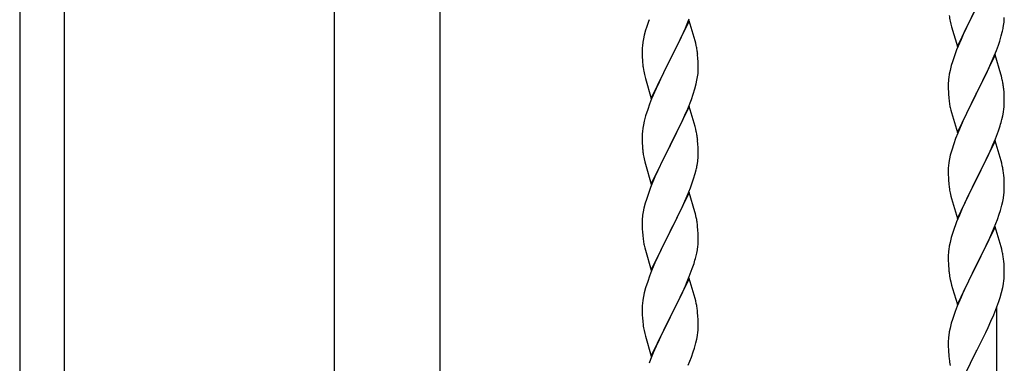
# Model space of a CAD drawing. Units: millimetres. Extents: x 250 to 8280, y 75 to 5795.
# Drawn here: x 5794 to 6170, y 1601 to 1733 of the extents above; entities that cross this region are included whole.
import ezdxf

# ---------------------------------------------------------------- set-up
doc = ezdxf.new("R2010")
doc.units = ezdxf.units.MM
doc.layers.add('YKK_A1', color=4, linetype='Continuous', lineweight=30)

msp = doc.modelspace()

# ---------------------------------------------------------------- linework, layer by layer
at = {"layer": 'YKK_A1', "linetype": 'Continuous', "ltscale": 0.5}
for p, q in [((5793.99, 2147.85), (5793.99, 1287.85)), ((5810.99, 2147.85), (5810.99, 1287.85)), ((5914.24, 2077.85), (5914.24, 1319.79)), ((5954.74, 1319), (5954.74, 2077.85)), ((6152.44, 1722.19), (6159.66, 1737.05)), ((6159.32, 1736.38), (6156.71, 1731.18)), ((6049.89, 1732.12), (6042.66, 1717.26)), ((6048.93, 1730.32), (6049.97, 1732.85)), ((6052.15, 1724.48), (6049.89, 1732.12)), ((6149.66, 1731.97), (6149.92, 1730.79)), ((6033.26, 1728.52), (6032.74, 1726.6)), ((6033.56, 1729.51), (6033.26, 1728.52)), ((6046.94, 1725.9), (6048.49, 1729.32)), ((6048.49, 1729.32), (6048.93, 1730.32)), ((6149.92, 1730.79), (6150.17, 1729.83)), ((6150.17, 1729.83), (6152.44, 1722.19)), ((6155.61, 1728.88), (6154.94, 1727.45)), ((6156.71, 1731.18), (6155.61, 1728.88)), ((6169.21, 1726.27), (6169.59, 1727.71)), ((6169.99, 1729.56), (6170.2, 1730.89)), ((6032.43, 1725.2), (6032.19, 1723.85)), ((6032.74, 1726.6), (6032.43, 1725.2)), ((6044.55, 1720.98), (6046.05, 1724.03)), ((6046.05, 1724.03), (6046.94, 1725.9)), ((6052.4, 1723.52), (6052.15, 1724.48)), ((6153.83, 1724.99), (6152.16, 1720.95)), ((6154.94, 1727.45), (6153.83, 1724.99)), ((6168.1, 1722.8), (6168.61, 1724.3)), ((6168.61, 1724.3), (6169.21, 1726.27)), ((6031.97, 1721.72), (6031.94, 1720.92)), ((6031.94, 1720.92), (6031.96, 1719.06)), ((6032.03, 1722.55), (6031.97, 1721.72)), ((6032.19, 1723.85), (6032.03, 1722.55)), ((6042.83, 1717.59), (6044.55, 1720.98)), ((6052.62, 1722.58), (6052.4, 1723.52)), ((6152.16, 1720.95), (6151.59, 1719.43)), ((6166.14, 1717.75), (6167.36, 1720.78)), ((6167.36, 1720.78), (6168.1, 1722.8)), ((6031.96, 1719.06), (6031.99, 1718.05)), ((6031.99, 1718.05), (6032.04, 1717.11)), ((6032.04, 1717.11), (6032.12, 1715.95)), ((6035.44, 1702.4), (6042.66, 1717.26)), ((6042.66, 1717.26), (6042.14, 1716.24)), ((6042.66, 1717.26), (6042.83, 1717.59)), ((6053.27, 1717.71), (6053.16, 1719.13)), ((6053.33, 1716.47), (6053.27, 1717.71)), ((6053.38, 1714.74), (6053.33, 1716.47)), ((6150.56, 1716.43), (6150.12, 1714.96)), ((6166.89, 1719.04), (6159.66, 1704.18)), ((6165.28, 1715.74), (6166.14, 1717.75)), ((6169.09, 1711.64), (6166.89, 1719.04)), ((6032.29, 1714.36), (6032.43, 1713.37)), ((6042.14, 1716.24), (6039.5, 1710.95)), ((6053.3, 1711.97), (6053.36, 1712.8)), ((6053.36, 1712.8), (6053.38, 1713.6)), ((6053.38, 1713.6), (6053.38, 1714.74)), ((6149.63, 1713.05), (6149.34, 1711.66)), ((6150.12, 1714.96), (6149.63, 1713.05)), ((6163.27, 1711.41), (6163.94, 1712.82)), ((6163.94, 1712.82), (6165.28, 1715.74)), ((6032.92, 1711), (6033.17, 1710.05)), ((6033.17, 1710.05), (6035.44, 1702.4)), ((6039.5, 1710.95), (6038.39, 1708.62)), ((6052.59, 1707.92), (6052.9, 1709.32)), ((6052.9, 1709.32), (6053.14, 1710.67)), ((6053.14, 1710.67), (6053.3, 1711.97)), ((6148.99, 1709.05), (6148.95, 1708.24)), ((6149.34, 1711.66), (6149.12, 1710.33)), ((6161.76, 1708.31), (6163.27, 1711.41)), ((6169.28, 1710.91), (6169.09, 1711.64)), ((6169.62, 1709.5), (6169.28, 1710.91)), ((6037.27, 1706.2), (6035.56, 1702.18)), ((6038.39, 1708.62), (6037.27, 1706.2)), ((6051.45, 1704.02), (6052.07, 1706)), ((6052.07, 1706), (6052.59, 1707.92)), ((6148.95, 1708.24), (6148.94, 1707.84)), ((6148.94, 1707.84), (6148.96, 1705.98)), ((6148.96, 1705.98), (6148.99, 1704.97)), ((6159.83, 1704.51), (6161.76, 1708.31)), ((6170.27, 1704.63), (6170.16, 1706.04)), ((6035.56, 1702.18), (6034.77, 1700.15)), ((6049.35, 1698.46), (6050.74, 1702.01)), ((6050.74, 1702.01), (6051.45, 1704.02)), ((6148.99, 1704.97), (6149.04, 1704.03)), ((6149.04, 1704.03), (6149.14, 1702.59)), ((6149.14, 1702.59), (6149.29, 1701.28)), ((6152.44, 1689.32), (6159.66, 1704.18)), ((6159.5, 1703.85), (6157.15, 1699.19)), ((6159.66, 1704.18), (6159.5, 1703.85)), ((6159.66, 1704.18), (6159.83, 1704.51)), ((6170.33, 1703.39), (6170.27, 1704.63)), ((6170.38, 1701.66), (6170.33, 1703.39)), ((6170.38, 1700.51), (6170.38, 1701.66)), ((6034.05, 1698.14), (6033.26, 1695.66)), ((6034.77, 1700.15), (6034.05, 1698.14)), ((6049.89, 1699.25), (6042.66, 1684.39)), ((6048.28, 1695.96), (6049.35, 1698.46)), ((6052.15, 1691.6), (6049.89, 1699.25)), ((6149.29, 1701.28), (6149.43, 1700.29)), ((6149.43, 1700.29), (6149.61, 1699.33)), ((6149.61, 1699.33), (6149.71, 1698.86)), ((6149.71, 1698.86), (6149.92, 1697.92)), ((6149.92, 1697.92), (6150.17, 1696.97)), ((6157.15, 1699.19), (6155.39, 1695.54)), ((6170.07, 1697.14), (6170.26, 1698.46)), ((6170.36, 1699.71), (6170.38, 1700.51)), ((6033.26, 1695.66), (6032.74, 1693.73)), ((6046.94, 1693.03), (6048.28, 1695.96)), ((6150.17, 1696.97), (6152.44, 1689.32)), ((6154.94, 1694.58), (6153.83, 1692.12)), ((6155.39, 1695.54), (6154.94, 1694.58)), ((6169.47, 1694.36), (6169.8, 1695.78)), ((6169.8, 1695.78), (6170.07, 1697.14)), ((6032.19, 1690.98), (6032.03, 1689.69)), ((6032.43, 1692.34), (6032.19, 1690.98)), ((6032.74, 1693.73), (6032.43, 1692.34)), ((6042.83, 1684.72), (6046.94, 1693.03)), ((6052.4, 1690.65), (6052.15, 1691.6)), ((6052.62, 1689.71), (6052.4, 1690.65)), ((6153.83, 1692.12), (6152.56, 1689.1)), ((6168.1, 1689.93), (6168.77, 1691.93)), ((6031.97, 1688.86), (6031.94, 1688.06)), ((6031.94, 1688.06), (6031.96, 1686.2)), ((6032.03, 1689.69), (6031.97, 1688.86)), ((6053.27, 1684.84), (6053.16, 1686.26)), ((6151.77, 1687.07), (6151.05, 1685.05)), ((6152.56, 1689.1), (6151.77, 1687.07)), ((6165.93, 1684.37), (6166.97, 1686.9)), ((6166.97, 1686.9), (6168.1, 1689.93)), ((6031.96, 1686.2), (6031.99, 1685.19)), ((6031.99, 1685.19), (6032.04, 1684.25)), ((6032.04, 1684.25), (6032.12, 1683.08)), ((6035.44, 1669.53), (6042.66, 1684.39)), ((6042.32, 1683.72), (6039.71, 1678.53)), ((6042.66, 1684.39), (6042.32, 1683.72)), ((6042.66, 1684.39), (6042.83, 1684.72)), ((6053.33, 1683.6), (6053.27, 1684.84)), ((6053.38, 1681.87), (6053.33, 1683.6)), ((6150.26, 1682.57), (6149.74, 1680.65)), ((6151.05, 1685.05), (6150.26, 1682.57)), ((6166.89, 1686.17), (6159.66, 1671.31)), ((6163.94, 1679.95), (6165.49, 1683.37)), ((6165.49, 1683.37), (6165.93, 1684.37)), ((6169.15, 1678.52), (6166.89, 1686.17)), ((6032.66, 1679.31), (6032.92, 1678.14)), ((6053.38, 1680.73), (6053.38, 1681.87)), ((6149.43, 1679.25), (6149.19, 1677.9)), ((6149.74, 1680.65), (6149.43, 1679.25)), ((6163.05, 1678.08), (6163.94, 1679.95)), ((6032.92, 1678.14), (6033.17, 1677.18)), ((6033.17, 1677.18), (6035.44, 1669.53)), ((6038.61, 1676.23), (6037.94, 1674.79)), ((6039.71, 1678.53), (6038.61, 1676.23)), ((6052.21, 1673.61), (6052.59, 1675.05)), ((6052.99, 1676.91), (6053.2, 1678.24)), ((6148.97, 1675.77), (6148.94, 1674.97)), ((6148.94, 1674.97), (6148.96, 1673.11)), ((6149.03, 1676.6), (6148.97, 1675.77)), ((6149.19, 1677.9), (6149.03, 1676.6)), ((6159.83, 1671.64), (6161.55, 1675.02)), ((6161.55, 1675.02), (6163.05, 1678.08)), ((6169.4, 1677.57), (6169.15, 1678.52)), ((6169.62, 1676.63), (6169.4, 1677.57)), ((6036.83, 1672.33), (6035.16, 1668.3)), ((6037.94, 1674.79), (6036.83, 1672.33)), ((6051.1, 1670.15), (6051.61, 1671.65)), ((6051.61, 1671.65), (6052.21, 1673.61)), ((6148.96, 1673.11), (6148.99, 1672.1)), ((6148.99, 1672.1), (6149.04, 1671.16)), ((6152.44, 1656.45), (6159.66, 1671.31)), ((6159.66, 1671.31), (6159.5, 1670.98)), ((6159.66, 1671.31), (6159.83, 1671.64)), ((6170.27, 1671.76), (6170.16, 1673.17)), ((6170.33, 1670.52), (6170.27, 1671.76)), ((6035.16, 1668.3), (6034.59, 1666.78)), ((6049.14, 1665.09), (6050.36, 1668.13)), ((6050.36, 1668.13), (6051.1, 1670.15)), ((6149.04, 1671.16), (6149.14, 1669.72)), ((6149.14, 1669.72), (6149.29, 1668.4)), ((6159.5, 1670.98), (6156.5, 1664.99)), ((6170.38, 1668.79), (6170.33, 1670.52)), ((6170.36, 1666.84), (6170.38, 1667.64)), ((6170.38, 1667.64), (6170.38, 1668.79)), ((6033.56, 1663.77), (6033.12, 1662.3)), ((6049.89, 1666.38), (6042.66, 1651.53)), ((6048.28, 1663.09), (6049.14, 1665.09)), ((6052.09, 1658.98), (6049.89, 1666.38)), ((6149.66, 1666.23), (6149.92, 1665.05)), ((6149.92, 1665.05), (6150.17, 1664.09)), ((6150.17, 1664.09), (6152.44, 1656.45)), ((6156.5, 1664.99), (6155.39, 1662.67)), ((6169.8, 1662.91), (6170.07, 1664.27)), ((6170.07, 1664.27), (6170.26, 1665.59)), ((6032.63, 1660.39), (6032.34, 1659.01)), ((6033.12, 1662.3), (6032.63, 1660.39)), ((6046.27, 1658.76), (6046.94, 1660.17)), ((6046.94, 1660.17), (6048.28, 1663.09)), ((6154.27, 1660.24), (6153.19, 1657.74)), ((6155.39, 1662.67), (6154.27, 1660.24)), ((6168.92, 1659.55), (6169.47, 1661.49)), ((6169.47, 1661.49), (6169.8, 1662.91)), ((6031.99, 1656.4), (6031.95, 1655.58)), ((6032.34, 1659.01), (6032.12, 1657.67)), ((6044.76, 1655.66), (6046.27, 1658.76)), ((6052.28, 1658.26), (6052.09, 1658.98)), ((6052.62, 1656.84), (6052.28, 1658.26)), ((6153.19, 1657.74), (6152.16, 1655.21)), ((6167.74, 1656.06), (6168.45, 1658.07)), ((6168.45, 1658.07), (6168.92, 1659.55)), ((6031.95, 1655.58), (6031.94, 1655.19)), ((6031.94, 1655.19), (6031.96, 1653.33)), ((6031.96, 1653.33), (6031.99, 1652.32)), ((6042.83, 1651.86), (6044.76, 1655.66)), ((6053.27, 1651.97), (6053.16, 1653.39)), ((6152.16, 1655.21), (6151.59, 1653.69)), ((6166.89, 1653.3), (6159.66, 1638.44)), ((6165.28, 1650), (6166.56, 1653.02)), ((6166.56, 1653.02), (6167.74, 1656.06)), ((6169.15, 1645.65), (6166.89, 1653.3)), ((6031.99, 1652.32), (6032.04, 1651.38)), ((6032.04, 1651.38), (6032.14, 1649.94)), ((6032.14, 1649.94), (6032.29, 1648.62)), ((6032.29, 1648.62), (6032.43, 1647.63)), ((6035.44, 1636.66), (6042.66, 1651.53)), ((6042.5, 1651.2), (6040.15, 1646.54)), ((6042.66, 1651.53), (6042.5, 1651.2)), ((6042.66, 1651.53), (6042.83, 1651.86)), ((6053.33, 1650.73), (6053.27, 1651.97)), ((6053.38, 1649), (6053.33, 1650.73)), ((6053.38, 1647.86), (6053.38, 1649)), ((6150.12, 1649.22), (6149.63, 1647.31)), ((6150.56, 1650.69), (6150.12, 1649.22)), ((6164.17, 1647.56), (6165.28, 1650)), ((6032.43, 1647.63), (6032.61, 1646.68)), ((6032.61, 1646.68), (6032.71, 1646.21)), ((6032.71, 1646.21), (6032.92, 1645.27)), ((6032.92, 1645.27), (6033.17, 1644.31)), ((6040.15, 1646.54), (6038.39, 1642.89)), ((6053.07, 1644.49), (6053.26, 1645.8)), ((6053.36, 1647.06), (6053.38, 1647.86)), ((6149.34, 1645.92), (6149.12, 1644.59)), ((6149.63, 1647.31), (6149.34, 1645.92)), ((6161.55, 1642.15), (6163.5, 1646.13)), ((6163.5, 1646.13), (6164.17, 1647.56)), ((6169.4, 1644.7), (6169.15, 1645.65)), ((6033.17, 1644.31), (6035.44, 1636.66)), ((6037.94, 1641.92), (6036.83, 1639.46)), ((6038.39, 1642.89), (6037.94, 1641.92)), ((6052.47, 1641.71), (6052.8, 1643.12)), ((6052.8, 1643.12), (6053.07, 1644.49)), ((6148.95, 1642.5), (6148.94, 1642.1)), ((6148.94, 1642.1), (6148.96, 1640.24)), ((6148.99, 1643.31), (6148.95, 1642.5)), ((6159.83, 1638.77), (6161.55, 1642.15)), ((6169.62, 1643.76), (6169.4, 1644.7)), ((6036.83, 1639.46), (6035.56, 1636.44)), ((6051.1, 1637.28), (6051.77, 1639.28)), ((6148.96, 1640.24), (6148.99, 1639.23)), ((6148.99, 1639.23), (6149.04, 1638.29)), ((6149.04, 1638.29), (6149.12, 1637.13)), ((6152.44, 1623.58), (6159.66, 1638.44)), ((6159.32, 1637.77), (6156.05, 1631.21)), ((6159.66, 1638.44), (6159.32, 1637.77)), ((6159.66, 1638.44), (6159.83, 1638.77)), ((6170.27, 1638.89), (6170.16, 1640.3)), ((6170.33, 1637.65), (6170.27, 1638.89)), ((6170.38, 1635.92), (6170.33, 1637.65)), ((6034.77, 1634.41), (6034.05, 1632.4)), ((6035.56, 1636.44), (6034.77, 1634.41)), ((6048.93, 1631.72), (6049.97, 1634.25)), ((6049.97, 1634.25), (6051.1, 1637.28)), ((6170.36, 1633.98), (6170.38, 1634.77)), ((6170.38, 1634.77), (6170.38, 1635.92)), ((6033.26, 1629.92), (6032.74, 1627.99)), ((6034.05, 1632.4), (6033.26, 1629.92)), ((6049.89, 1633.51), (6042.66, 1618.65)), ((6046.94, 1627.3), (6048.49, 1630.72)), ((6048.49, 1630.72), (6048.93, 1631.72)), ((6052.15, 1625.87), (6049.89, 1633.51)), ((6149.71, 1633.13), (6149.92, 1632.19)), ((6149.92, 1632.19), (6150.24, 1630.98)), ((6150.24, 1630.98), (6150.6, 1629.72)), ((6156.05, 1631.21), (6154.94, 1628.84)), ((6169.34, 1628.15), (6169.8, 1630.04)), ((6169.8, 1630.04), (6170.07, 1631.41)), ((6170.07, 1631.41), (6170.26, 1632.72)), ((6032.43, 1626.59), (6032.19, 1625.24)), ((6032.74, 1627.99), (6032.43, 1626.59)), ((6046.05, 1625.43), (6046.94, 1627.3)), ((6150.6, 1629.72), (6152.44, 1623.58)), ((6153.83, 1626.38), (6152.36, 1622.85)), ((6154.94, 1628.84), (6153.83, 1626.38)), ((6168.28, 1624.7), (6168.77, 1626.19)), ((6168.77, 1626.19), (6169.34, 1628.15)), ((6031.97, 1623.12), (6031.94, 1622.32)), ((6031.94, 1622.32), (6031.96, 1620.46)), ((6032.03, 1623.95), (6031.97, 1623.12)), ((6032.19, 1625.24), (6032.03, 1623.95)), ((6042.83, 1618.98), (6044.55, 1622.37)), ((6044.55, 1622.37), (6046.05, 1625.43)), ((6052.4, 1624.91), (6052.15, 1625.87)), ((6052.62, 1623.97), (6052.4, 1624.91)), ((6152.36, 1622.85), (6151.59, 1620.82)), ((6166.35, 1619.64), (6167.55, 1622.68)), ((6167.49, 1398.88), (6167.49, 1622.5)), ((6167.55, 1622.68), (6168.28, 1624.7)), ((6031.96, 1620.46), (6031.99, 1619.45)), ((6031.99, 1619.45), (6032.04, 1618.5)), ((6032.04, 1618.5), (6032.14, 1617.06)), ((6035.44, 1603.79), (6042.66, 1618.65)), ((6042.66, 1618.65), (6042.5, 1618.32)), ((6042.66, 1618.65), (6042.83, 1618.98)), ((6053.27, 1619.11), (6053.16, 1620.52)), ((6053.33, 1617.86), (6053.27, 1619.11)), ((6165.28, 1617.13), (6166.35, 1619.64)), ((6032.14, 1617.06), (6032.29, 1615.75)), ((6042.5, 1618.32), (6039.5, 1612.34)), ((6053.38, 1616.13), (6053.33, 1617.86)), ((6053.36, 1614.19), (6053.38, 1614.99)), ((6053.38, 1614.99), (6053.38, 1616.13)), ((6150.12, 1616.35), (6149.63, 1614.44)), ((6150.56, 1617.82), (6150.12, 1616.35)), ((6164.17, 1614.69), (6165.28, 1617.13)), ((6032.66, 1613.57), (6032.92, 1612.4)), ((6032.92, 1612.4), (6033.17, 1611.44)), ((6033.17, 1611.44), (6035.44, 1603.79)), ((6039.5, 1612.34), (6038.39, 1610.02)), ((6052.8, 1610.25), (6053.07, 1611.62)), ((6053.07, 1611.62), (6053.26, 1612.93)), ((6149.34, 1613.05), (6149.12, 1611.72)), ((6149.63, 1614.44), (6149.34, 1613.05)), ((6161.55, 1609.28), (6163.27, 1612.8)), ((6163.27, 1612.8), (6164.17, 1614.69)), ((6037.27, 1607.59), (6036.19, 1605.09)), ((6038.39, 1610.02), (6037.27, 1607.59)), ((6051.92, 1606.9), (6052.47, 1608.84)), ((6052.47, 1608.84), (6052.8, 1610.25)), ((6148.95, 1609.63), (6148.94, 1609.24)), ((6148.94, 1609.24), (6148.96, 1607.38)), ((6148.99, 1610.45), (6148.95, 1609.63)), ((6148.96, 1607.38), (6148.99, 1606.36)), ((6159.83, 1605.9), (6161.55, 1609.28)), ((6036.19, 1605.09), (6035.16, 1602.56)), ((6050.74, 1603.4), (6051.45, 1605.41)), ((6051.45, 1605.41), (6051.92, 1606.9)), ((6148.99, 1606.36), (6149.04, 1605.42)), ((6149.04, 1605.42), (6149.12, 1604.26)), ((6152.44, 1590.71), (6159.66, 1605.57)), ((6159.66, 1605.57), (6159.83, 1605.9)), ((6035.16, 1602.56), (6034.59, 1601.04)), ((6049.56, 1600.36), (6050.74, 1603.4))]:
    msp.add_line(p, q, dxfattribs=at)
for centre, radius, start, end in [((6109.19, 1705.26), 79.42, 159.9344, 162.2261), ((6203.84, 1742.3), 55.16, 188.5086, 190.8003), ((6138.27, 1734.91), 32.18, 352.8335, 355.1252), ((6140.11, 1733.9), 30.27, 356.7243, 359.016), ((6123.42, 1738.63), 47.45, 346.6856, 348.9773), ((6011.03, 1713.87), 42.49, 9.5359, 11.8277), ((6008.43, 1714.27), 45, 6.1963, 8.4881), ((6226.19, 1692.18), 79.42, 159.9344, 162.2261), ((6071.95, 1719.4), 39.98, 184.9569, 187.2487), ((6091.8, 1724.43), 60.39, 190.5595, 192.8513), ((6180.93, 1706.44), 32.04, 173.0323, 175.3241), ((6128.15, 1700.79), 42.37, 9.5672, 11.859), ((6125.3, 1701.19), 45.12, 6.176, 8.4678), ((6138.94, 1701.71), 31.49, 354.0716, 356.3633), ((6108.37, 1710.65), 63.23, 342.7842, 345.076), ((6011.15, 1681), 42.37, 9.5672, 11.859), ((6008.43, 1681.4), 45, 6.1963, 8.4881), ((6072.07, 1686.53), 40.1, 184.9379, 187.2297), ((6086.84, 1689.65), 55.16, 188.5086, 190.8003), ((6021.27, 1682.25), 32.18, 352.8335, 355.1252), ((6023.11, 1681.25), 30.27, 356.7243, 359.016), ((6006.42, 1685.98), 47.45, 346.6856, 348.9773), ((6128.14, 1667.92), 42.38, 9.5641, 11.8559), ((6125.35, 1668.32), 45.07, 6.1841, 8.4759), ((6203.89, 1676.56), 55.21, 188.4999, 190.7916), ((6109.19, 1639.53), 79.42, 159.9344, 162.2261), ((6138.92, 1668.84), 31.5, 354.0735, 356.3652), ((6063.93, 1653.78), 32.04, 173.0323, 175.3241), ((6011.15, 1648.13), 42.37, 9.5672, 11.859), ((6008.3, 1648.53), 45.12, 6.176, 8.4678), ((6226.23, 1626.44), 79.46, 159.9431, 162.2349), ((6021.94, 1649.05), 31.49, 354.0716, 356.3633), ((5991.37, 1657.99), 63.23, 342.7842, 345.076), ((6180.98, 1640.7), 32.09, 173.0414, 175.3331), ((6128.13, 1635.05), 42.39, 9.561, 11.8527), ((6125.36, 1635.45), 45.06, 6.1862, 8.4779), ((6188.96, 1640.58), 39.99, 184.955, 187.2468), ((6209.75, 1644.83), 61.18, 188.738, 191.0297), ((6138.95, 1635.97), 31.48, 354.0697, 356.3614), ((6011.14, 1615.26), 42.38, 9.5641, 11.8559), ((6008.35, 1615.66), 45.07, 6.1841, 8.4759), ((6226.2, 1593.57), 79.44, 159.9373, 162.229), ((6086.89, 1623.91), 55.21, 188.4999, 190.7916), ((6021.92, 1616.19), 31.5, 354.0735, 356.3652), ((6180.94, 1607.83), 32.06, 173.0346, 175.3263), ((6189, 1607.71), 40.03, 184.9493, 187.241), ((6209.78, 1611.96), 61.2, 188.734, 191.0257)]:
    msp.add_arc(centre, radius, start, end, dxfattribs=at)

doc.saveas('drawing.dxf')
